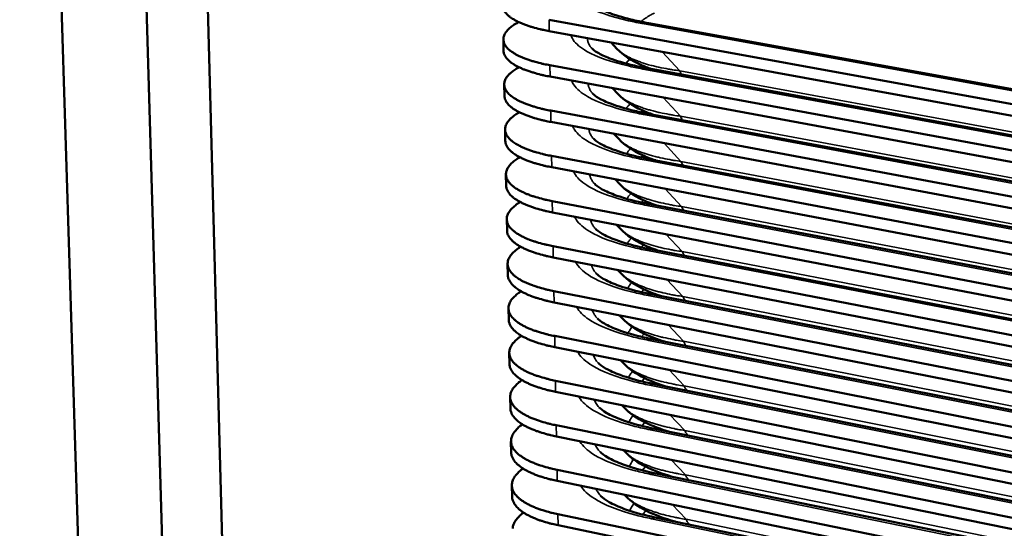
# Model space of a CAD drawing. Units: millimetres. Extents: x 65 to 5840, y 100 to 4100.
# Drawn here: x 4286 to 4575, y 3000 to 3149 of the extents above; entities that cross this region are included whole.
import ezdxf

# ---------------------------------------------------------------- set-up
doc = ezdxf.new("R2010")
doc.units = ezdxf.units.MM
doc.header["$LTSCALE"] = 20
doc.layers.add('Visible (ISO)', color=7, linetype='Continuous', lineweight=50)
doc.layers.add('Visible Narrow (ISO)', color=7, linetype='Continuous', lineweight=35)

msp = doc.modelspace()

# ---------------------------------------------------------------- linework, layer by layer
at = {"layer": 'Visible (ISO)'}
for p, q in [((4307.92, 2859.78), (4286.48, 3540.16)), ((4332.34, 2853.95), (4312.45, 3537.13)), ((4348.35, 2903.65), (4332.16, 3494.59)), ((4839.49, 3076), (4441.5, 3148.59)), ((4820.2, 3084.09), (4470.6, 3147.59)), ((4441.56, 3145.26), (4839.42, 3072.45)), ((4428.18, 3139.49), (4428.12, 3142.8)), ((4461.4, 3140.1), (4459.7, 3141.94)), ((4839.2, 3061.82), (4441.74, 3135.25)), ((4441.8, 3131.92), (4839.12, 3058.28)), ((4819.95, 3070.01), (4470.82, 3134.25)), ((4428.43, 3126.28), (4428.37, 3129.58)), ((4461.66, 3126.86), (4460.1, 3128.53)), ((4838.9, 3047.69), (4441.98, 3121.95)), ((4819.7, 3055.98), (4471.03, 3120.94)), ((4442.04, 3118.62), (4838.83, 3044.16)), ((4428.69, 3113.11), (4428.62, 3116.4)), ((4461.91, 3113.64), (4460.49, 3115.16)), ((4838.61, 3033.59), (4442.21, 3108.67)), ((4819.45, 3041.98), (4471.25, 3107.66)), ((4428.94, 3099.97), (4428.87, 3103.25)), ((4442.27, 3105.36), (4838.54, 3030.07)), ((4462.16, 3100.46), (4460.88, 3101.82)), ((4838.32, 3019.53), (4442.45, 3095.43)), ((4819.2, 3028.02), (4471.46, 3094.42)), ((4442.51, 3092.13), (4838.25, 3016.02)), ((4429.19, 3086.86), (4429.12, 3090.13)), ((4462.41, 3087.31), (4461.27, 3088.52)), ((4838.03, 3005.51), (4442.68, 3082.23)), ((4818.95, 3014.1), (4471.67, 3081.21)), ((4429.43, 3073.79), (4429.37, 3077.05)), ((4442.74, 3078.93), (4837.95, 3002.01)), ((4462.67, 3074.19), (4461.67, 3075.25)), ((4837.74, 2991.53), (4442.92, 3069.06)), ((4818.7, 3000.22), (4471.89, 3068.04)), ((4442.97, 3065.77), (4837.66, 2988.04)), ((4429.68, 3060.74), (4429.62, 3064)), ((4462.92, 3061.1), (4462.06, 3062.01)), ((4837.45, 2977.59), (4443.15, 3055.92)), ((4818.46, 2986.37), (4472.1, 3054.9)), ((4429.93, 3047.74), (4429.87, 3050.99)), ((4443.21, 3052.64), (4837.38, 2974.11)), ((4463.17, 3048.05), (4462.45, 3048.81)), ((4837.16, 2963.68), (4443.38, 3042.82)), ((4443.44, 3039.55), (4837.09, 2960.21)), ((4818.21, 2972.56), (4472.31, 3041.79)), ((4430.18, 3034.76), (4430.12, 3038)), ((4463.42, 3035.02), (4462.84, 3035.64)), ((4836.87, 2949.82), (4443.61, 3029.75)), ((4817.96, 2958.79), (4472.52, 3028.71)), ((4430.43, 3021.82), (4430.36, 3025.05)), ((4443.67, 3026.48), (4836.8, 2946.35)), ((4463.67, 3022.03), (4463.23, 3022.5)), ((4836.58, 2935.99), (4443.85, 3016.71)), ((4443.9, 3013.46), (4836.51, 2932.53)), ((4817.72, 2945.06), (4472.73, 3015.67)), ((4430.67, 3008.91), (4430.61, 3012.13)), ((4463.93, 3009.07), (4463.62, 3009.39)), ((4836.3, 2922.19), (4444.08, 3003.71)), ((4817.47, 2931.36), (4472.94, 3002.67)), ((4444.13, 3000.46), (4836.23, 2918.75))]:
    msp.add_line(p, q, dxfattribs=at)
at = {"layer": 'Visible (ISO)', "flags": 128}
for points in [[(4427.93, 3152.73, 0.037599), (4428.01, 3152.09, 0.062578), (4428.13, 3151.72, 0.016619), (4428.49, 3151.03, 0.036857), (4428.68, 3150.73, 0.024565), (4429.14, 3150.2, 0.027493), (4429.59, 3149.77, 0.017459), (4430.24, 3149.26, 0.020051), (4430.84, 3148.85, 0.012999), (4431.67, 3148.37, 0.01491), (4432.41, 3147.99, 0.01014), (4433.4, 3147.54, 0.011469), (4434.3, 3147.18, 0.00823), (4435.43, 3146.78, 0.009148), (4436.47, 3146.45, 0.006913), (4436.71, 3146.39, 0.000758), (4438.9, 3145.81, 0.012782), (4439.84, 3145.59, 0.007035), (4441.56, 3145.26)], [(4441.74, 3135.25, -0.007191), (4440, 3135.59, -0.013044), (4439.05, 3135.82, -0.000792), (4436.85, 3136.41, -0.007064), (4436.6, 3136.48, -0.009376), (4435.56, 3136.81, -0.008425), (4434.42, 3137.22, -0.011784), (4433.52, 3137.59, -0.010407), (4432.52, 3138.04, -0.015361), (4431.78, 3138.43, -0.013386), (4430.95, 3138.93, -0.020702), (4430.35, 3139.34, -0.01805), (4429.71, 3139.87, -0.028376), (4429.26, 3140.31, -0.025469), (4428.82, 3140.85, -0.0378), (4428.52, 3141.33, -0.035809), (4428.29, 3141.87, -0.044838), (4428.16, 3142.37, -0.04439), (4428.12, 3142.9, -0.043078), (4428.17, 3143.43, -0.043962), (4428.32, 3143.93, -0.033443), (4428.57, 3144.49, -0.035836), (4428.88, 3144.96, -0.023569), (4429.34, 3145.52, -0.026578), (4429.79, 3145.97, -0.016833), (4430.03, 3146.17, -0.004161), (4431.05, 3146.95, -0.027859), (4431.63, 3147.34, -0.017154), (4432.63, 3147.88)], [(4428.18, 3139.49, 0.037266), (4428.26, 3138.84, 0.062021), (4428.38, 3138.47, 0.016362), (4428.74, 3137.76, 0.03658), (4428.94, 3137.46, 0.024584), (4429.39, 3136.93, 0.027456), (4429.84, 3136.49, 0.017562), (4430.49, 3135.97, 0.020122), (4431.09, 3135.56, 0.013113), (4431.92, 3135.07, 0.015013), (4432.66, 3134.69, 0.010245), (4433.65, 3134.23, 0.011574), (4434.54, 3133.87, 0.008324), (4435.68, 3133.47, 0.009246), (4436.71, 3133.14, 0.006997), (4436.95, 3133.07, 0.000776), (4439.14, 3132.48, 0.012929), (4440.08, 3132.26, 0.007119), (4441.8, 3131.92)], [(4441.98, 3121.95, -0.007223), (4440.25, 3122.29, -0.013106), (4439.31, 3122.51, -0.000798), (4437.12, 3123.11, -0.007099), (4436.87, 3123.18, -0.009387), (4435.84, 3123.51, -0.00845), (4434.7, 3123.92, -0.011755), (4433.8, 3124.29, -0.010406), (4432.81, 3124.75, -0.015251), (4432.07, 3125.14, -0.013328), (4431.24, 3125.64, -0.020431), (4430.64, 3126.06, -0.01786), (4430, 3126.58, -0.027817), (4429.55, 3127.03, -0.024977), (4429.1, 3127.57, -0.036866), (4428.8, 3128.05, -0.034846), (4428.56, 3128.59, -0.043805), (4428.42, 3129.1, -0.043279), (4428.37, 3129.63, -0.042611), (4428.41, 3130.16, -0.043419), (4428.55, 3130.67, -0.033663), (4428.79, 3131.22, -0.035934), (4429.08, 3131.71, -0.02401), (4429.52, 3132.27, -0.026942), (4429.96, 3132.72, -0.017226), (4430.2, 3132.93, -0.004318), (4431.18, 3133.71, -0.028392), (4431.75, 3134.1, -0.017514), (4432.73, 3134.65)], [(4428.43, 3126.28, 0.036939), (4428.51, 3125.63, 0.061475), (4428.63, 3125.25, 0.016111), (4428.99, 3124.53, 0.036304), (4429.19, 3124.23, 0.024598), (4429.64, 3123.69, 0.027414), (4430.09, 3123.25, 0.01766), (4430.74, 3122.72, 0.020188), (4431.34, 3122.31, 0.013223), (4432.16, 3121.81, 0.015113), (4432.91, 3121.42, 0.010349), (4433.9, 3120.96, 0.011677), (4434.79, 3120.6, 0.008418), (4435.92, 3120.19, 0.009342), (4436.95, 3119.85, 0.007081), (4437.2, 3119.78, 0.000794), (4439.38, 3119.19, 0.013075), (4440.32, 3118.97, 0.007203), (4442.04, 3118.62)], [(4442.21, 3108.67, -0.007256), (4440.5, 3109.02, -0.013169), (4439.56, 3109.24, -0.000805), (4437.38, 3109.84, -0.007135), (4437.14, 3109.91, -0.009398), (4436.11, 3110.25, -0.008474), (4434.98, 3110.66, -0.011729), (4434.09, 3111.03, -0.010406), (4433.1, 3111.49, -0.015148), (4432.36, 3111.88, -0.013274), (4431.53, 3112.38, -0.020176), (4430.93, 3112.8, -0.01768), (4430.29, 3113.33, -0.027292), (4429.83, 3113.78, -0.024519), (4429.38, 3114.32, -0.035987), (4429.08, 3114.8, -0.033947), (4428.82, 3115.35, -0.042809), (4428.68, 3115.85, -0.04221), (4428.62, 3116.39, -0.04211), (4428.66, 3116.92, -0.042844), (4428.78, 3117.44, -0.033824), (4429, 3117.99, -0.035977), (4429.28, 3118.48, -0.024417), (4429.71, 3119.04, -0.027269), (4430.14, 3119.51, -0.017606), (4430.37, 3119.72, -0.004472), (4431.33, 3120.5, -0.028906), (4431.88, 3120.9, -0.01786), (4432.83, 3121.46)], [(4428.69, 3113.11, 0.036616), (4428.76, 3112.44, 0.060939), (4428.88, 3112.06, 0.015865), (4429.25, 3111.34, 0.036029), (4429.44, 3111.03, 0.024606), (4429.89, 3110.49, 0.027368), (4430.34, 3110.04, 0.017754), (4430.99, 3109.51, 0.02025), (4431.59, 3109.08, 0.013331), (4432.41, 3108.58, 0.01521), (4433.16, 3108.19, 0.010451), (4434.14, 3107.73, 0.011778), (4435.03, 3107.36, 0.00851), (4436.16, 3106.94, 0.009438), (4437.2, 3106.6, 0.007165), (4437.44, 3106.53, 0.000812), (4439.62, 3105.93, 0.01322), (4440.56, 3105.71, 0.007286), (4442.27, 3105.36)], [(4442.45, 3095.43, -0.007289), (4440.74, 3095.78, -0.013231), (4439.81, 3096.01, -0.000812), (4437.65, 3096.61, -0.00717), (4437.41, 3096.68, -0.00941), (4436.38, 3097.02, -0.008499), (4435.26, 3097.43, -0.011706), (4434.37, 3097.8, -0.010408), (4433.39, 3098.26, -0.015051), (4432.64, 3098.66, -0.013224), (4431.82, 3099.16, -0.019935), (4431.22, 3099.58, -0.017511), (4430.57, 3100.11, -0.026797), (4430.12, 3100.56, -0.024091), (4429.66, 3101.11, -0.035158), (4429.35, 3101.59, -0.033108), (4429.09, 3102.14, -0.041849), (4428.94, 3102.65, -0.041183), (4428.88, 3103.19, -0.041583), (4428.9, 3103.72, -0.042246), (4429.01, 3104.24, -0.033928), (4429.22, 3104.8, -0.03597), (4429.49, 3105.29, -0.024789), (4429.9, 3105.86, -0.02756), (4430.32, 3106.33, -0.017971), (4430.55, 3106.54, -0.00462), (4431.47, 3107.33, -0.029399), (4432.02, 3107.73, -0.018191), (4432.95, 3108.29)], [(4428.94, 3099.97, 0.036297), (4429.01, 3099.3, 0.060413), (4429.13, 3098.91, 0.015624), (4429.5, 3098.17, 0.035757), (4429.69, 3097.87, 0.02461), (4430.14, 3097.31, 0.027319), (4430.59, 3096.86, 0.017845), (4431.23, 3096.32, 0.020309), (4431.83, 3095.9, 0.013437), (4432.66, 3095.39, 0.015304), (4433.4, 3094.99, 0.010552), (4434.38, 3094.52, 0.011878), (4435.28, 3094.15, 0.008602), (4436.41, 3093.73, 0.009532), (4437.44, 3093.39, 0.007248), (4437.68, 3093.31, 0.00083), (4439.86, 3092.71, 0.013364), (4440.79, 3092.48, 0.007369), (4442.51, 3092.13)], [(4442.68, 3082.23, -0.007322), (4440.99, 3082.58, -0.013293), (4440.07, 3082.81, -0.000819), (4437.92, 3083.41, -0.007206), (4437.67, 3083.48, -0.009423), (4436.65, 3083.82, -0.008525), (4435.53, 3084.24, -0.011684), (4434.65, 3084.61, -0.01041), (4433.67, 3085.07, -0.01496), (4432.92, 3085.47, -0.013176), (4432.11, 3085.97, -0.019708), (4431.5, 3086.39, -0.017352), (4430.86, 3086.93, -0.026329), (4430.4, 3087.38, -0.02369), (4429.94, 3087.93, -0.034375), (4429.62, 3088.41, -0.032323), (4429.36, 3088.96, -0.040927), (4429.2, 3089.47, -0.040199), (4429.13, 3090.02, -0.041036), (4429.14, 3090.56, -0.041629), (4429.24, 3091.08, -0.033981), (4429.44, 3091.64, -0.035917), (4429.7, 3092.14, -0.025128), (4430.09, 3092.7, -0.027815), (4430.5, 3093.18, -0.018321), (4430.72, 3093.39, -0.004763), (4431.63, 3094.19, -0.029872), (4432.16, 3094.6, -0.018507), (4433.07, 3095.16)], [(4429.19, 3086.86, 0.035983), (4429.26, 3086.18, 0.059896), (4429.38, 3085.79, 0.015388), (4429.75, 3085.04, 0.035486), (4429.94, 3084.74, 0.024608), (4430.39, 3084.18, 0.027266), (4430.84, 3083.72, 0.017931), (4431.48, 3083.17, 0.020363), (4432.08, 3082.74, 0.01354), (4432.9, 3082.23, 0.015395), (4433.65, 3081.82, 0.010651), (4434.63, 3081.35, 0.011975), (4435.52, 3080.97, 0.008693), (4436.65, 3080.55, 0.009625), (4437.68, 3080.2, 0.00733), (4437.93, 3080.13, 0.000847), (4440.09, 3079.52, 0.013506), (4441.03, 3079.29, 0.007451), (4442.74, 3078.93)], [(4442.92, 3069.06, -0.007355), (4441.23, 3069.41, -0.013356), (4440.32, 3069.64, -0.000826), (4438.18, 3070.24, -0.007242), (4437.94, 3070.31, -0.009437), (4436.92, 3070.66, -0.00855), (4435.81, 3071.07, -0.011664), (4434.92, 3071.45, -0.010414), (4433.95, 3071.91, -0.014873), (4433.21, 3072.31, -0.013132), (4432.39, 3072.82, -0.019492), (4431.79, 3073.24, -0.017202), (4431.14, 3073.78, -0.025888), (4430.68, 3074.23, -0.023314), (4430.22, 3074.78, -0.033634), (4429.9, 3075.27, -0.031587), (4429.63, 3075.82, -0.04004), (4429.46, 3076.34, -0.039257), (4429.38, 3076.88, -0.040476), (4429.39, 3077.42, -0.041001), (4429.48, 3077.95, -0.033988), (4429.66, 3078.51, -0.035822), (4429.91, 3079.01, -0.025432), (4430.29, 3079.58, -0.028037), (4430.69, 3080.06, -0.018656), (4430.91, 3080.28, -0.004901), (4431.78, 3081.08, -0.030324), (4432.3, 3081.49, -0.018807), (4433.19, 3082.07)], [(4429.43, 3073.79, 0.035673), (4429.51, 3073.1, 0.059389), (4429.63, 3072.7, 0.015158), (4430, 3071.95, 0.035218), (4430.19, 3071.64, 0.024603), (4430.63, 3071.07, 0.027209), (4431.09, 3070.61, 0.018013), (4431.73, 3070.06, 0.020413), (4432.33, 3069.62, 0.013641), (4433.15, 3069.11, 0.015484), (4433.89, 3068.69, 0.010749), (4434.87, 3068.22, 0.012071), (4435.76, 3067.83, 0.008783), (4436.89, 3067.4, 0.009717), (4437.92, 3067.05, 0.007412), (4438.17, 3066.98, 0.000865), (4440.33, 3066.36, 0.013648), (4441.27, 3066.13, 0.007532), (4442.97, 3065.77)], [(4443.15, 3055.92, -0.008076), (4441.36, 3056.3, -0.014536), (4440.38, 3056.55, -0.000992), (4438.14, 3057.21, -0.007931), (4437.86, 3057.29, -0.010589), (4436.8, 3057.67, -0.009502), (4435.63, 3058.13, -0.01336), (4434.72, 3058.54, -0.011805), (4433.72, 3059.06, -0.017445), (4432.97, 3059.5, -0.015284), (4432.15, 3060.06, -0.02339), (4431.57, 3060.53, -0.020694), (4430.95, 3061.12, -0.031397), (4430.52, 3061.63, -0.028837), (4430.13, 3062.23, -0.039831), (4429.87, 3062.77, -0.038461), (4429.69, 3063.37, -0.043702), (4429.62, 3063.94, -0.04373), (4429.65, 3064.52, -0.038928), (4429.78, 3065.12, -0.04033), (4430, 3065.68, -0.029375), (4430.35, 3066.3, -0.031986), (4430.74, 3066.82, -0.021071), (4430.98, 3067.08, -0.006051), (4431.85, 3067.93, -0.033331), (4432.39, 3068.39, -0.021117), (4433.32, 3069)], [(4429.68, 3060.74, 0.035368), (4429.76, 3060.05, 0.058891), (4429.88, 3059.65, 0.014932), (4430.25, 3058.88, 0.034951), (4430.43, 3058.57, 0.024593), (4430.88, 3058, 0.027149), (4431.33, 3057.53, 0.018092), (4431.97, 3056.98, 0.02046), (4432.57, 3056.53, 0.01374), (4433.39, 3056.01, 0.015569), (4434.14, 3055.6, 0.010845), (4435.11, 3055.12, 0.012165), (4436, 3054.73, 0.008872), (4437.13, 3054.29, 0.009807), (4438.16, 3053.94, 0.007493), (4438.41, 3053.86, 0.000883), (4440.57, 3053.24, 0.013788), (4441.5, 3053, 0.007613), (4443.21, 3052.64)], [(4443.38, 3042.82, -0.008111), (4441.6, 3043.2, -0.014601), (4440.63, 3043.45, -0.001), (4438.4, 3044.11, -0.007969), (4438.12, 3044.2, -0.0106), (4437.06, 3044.57, -0.009528), (4435.9, 3045.04, -0.013329), (4435, 3045.45, -0.011803), (4434, 3045.97, -0.017326), (4433.25, 3046.41, -0.015217), (4432.43, 3046.97, -0.023101), (4431.85, 3047.45, -0.020475), (4431.23, 3048.04, -0.03083), (4430.8, 3048.55, -0.028309), (4430.4, 3049.15, -0.038985), (4430.14, 3049.7, -0.037577), (4429.95, 3050.3, -0.042933), (4429.87, 3050.87, -0.042906), (4429.89, 3051.46, -0.038699), (4430.01, 3052.06, -0.040021), (4430.22, 3052.62, -0.029595), (4430.56, 3053.24, -0.032108), (4430.93, 3053.77, -0.021402), (4431.17, 3054.03, -0.006193), (4432.02, 3054.89, -0.033763), (4432.55, 3055.35, -0.021405), (4433.46, 3055.97)], [(4429.93, 3047.74, 0.035068), (4430.01, 3047.03, 0.058402), (4430.13, 3046.63, 0.014711), (4430.49, 3045.85, 0.034687), (4430.68, 3045.54, 0.024579), (4431.13, 3044.96, 0.027086), (4431.58, 3044.49, 0.018167), (4432.22, 3043.93, 0.020503), (4432.82, 3043.48, 0.013836), (4433.63, 3042.95, 0.015653), (4434.38, 3042.53, 0.01094), (4435.35, 3042.05, 0.012257), (4436.25, 3041.65, 0.00896), (4437.37, 3041.22, 0.009897), (4438.4, 3040.86, 0.007573), (4438.65, 3040.78, 0.000901), (4440.8, 3040.15, 0.013927), (4441.74, 3039.91, 0.007693), (4443.44, 3039.55)], [(4443.61, 3029.75, -0.008146), (4441.85, 3030.13, -0.014667), (4440.87, 3030.38, -0.001008), (4438.66, 3031.04, -0.008007), (4438.38, 3031.13, -0.010612), (4437.33, 3031.51, -0.009554), (4436.17, 3031.98, -0.0133), (4435.27, 3032.39, -0.011802), (4434.28, 3032.91, -0.017213), (4433.53, 3033.36, -0.015154), (4432.71, 3033.92, -0.022827), (4432.12, 3034.4, -0.020268), (4431.51, 3034.99, -0.030293), (4431.07, 3035.5, -0.027813), (4430.67, 3036.11, -0.038179), (4430.4, 3036.65, -0.036739), (4430.21, 3037.26, -0.042179), (4430.12, 3037.84, -0.042097), (4430.13, 3038.43, -0.038438), (4430.25, 3039.03, -0.039685), (4430.44, 3039.6, -0.029777), (4430.76, 3040.22, -0.032196), (4431.13, 3040.76, -0.021712), (4431.36, 3041.02, -0.006328), (4432.19, 3041.89, -0.034173), (4432.7, 3042.35, -0.021674), (4433.6, 3042.98)], [(4430.18, 3034.76, 0.034771), (4430.25, 3034.05, 0.057922), (4430.38, 3033.64, 0.014495), (4430.74, 3032.86, 0.034424), (4430.93, 3032.54, 0.024561), (4431.37, 3031.96, 0.027021), (4431.83, 3031.48, 0.018238), (4432.46, 3030.91, 0.020543), (4433.06, 3030.46, 0.013929), (4433.88, 3029.93, 0.015733), (4434.62, 3029.5, 0.011034), (4435.6, 3029.01, 0.012348), (4436.49, 3028.61, 0.009047), (4437.6, 3028.17, 0.009985), (4438.63, 3027.81, 0.007653), (4438.89, 3027.73, 0.000919), (4441.04, 3027.1, 0.014065), (4441.97, 3026.85, 0.007773), (4443.67, 3026.48)], [(4443.85, 3016.71, -0.008181), (4442.09, 3017.09, -0.014732), (4441.12, 3017.35, -0.001016), (4438.92, 3018.01, -0.008045), (4438.64, 3018.1, -0.010624), (4437.59, 3018.48, -0.009581), (4436.44, 3018.95, -0.013272), (4435.54, 3019.37, -0.011802), (4434.55, 3019.89, -0.017105), (4433.81, 3020.34, -0.015094), (4432.99, 3020.9, -0.022565), (4432.4, 3021.38, -0.020072), (4431.78, 3021.98, -0.029782), (4431.35, 3022.49, -0.027345), (4430.94, 3023.1, -0.03741), (4430.66, 3023.65, -0.035945), (4430.47, 3024.25, -0.04144), (4430.37, 3024.84, -0.041307), (4430.38, 3025.43, -0.038151), (4430.48, 3026.04, -0.039325), (4430.67, 3026.61, -0.029924), (4430.97, 3027.23, -0.032251), (4431.33, 3027.77, -0.022002), (4431.55, 3028.04, -0.006453), (4432.36, 3028.91, -0.034558), (4432.86, 3029.38, -0.021925), (4433.74, 3030.01)], [(4430.43, 3021.82, 0.03448), (4430.5, 3021.1, 0.05745), (4430.62, 3020.69, 0.014283), (4430.99, 3019.89, 0.034165), (4431.17, 3019.58, 0.02454), (4431.62, 3018.99, 0.026952), (4432.07, 3018.5, 0.018306), (4432.71, 3017.93, 0.020579), (4433.31, 3017.47, 0.014021), (4434.12, 3016.93, 0.015811), (4434.86, 3016.5, 0.011126), (4435.84, 3016.01, 0.012437), (4436.73, 3015.61, 0.009133), (4437.84, 3015.16, 0.010072), (4438.87, 3014.79, 0.007732), (4439.13, 3014.71, 0.000937), (4441.27, 3014.07, 0.014201), (4442.2, 3013.83, 0.007852), (4443.9, 3013.46)], [(4444.08, 3003.71, -0.008216), (4442.33, 3004.09, -0.014797), (4441.37, 3004.35, -0.001024), (4439.18, 3005.01, -0.008083), (4438.9, 3005.1, -0.010637), (4437.86, 3005.49, -0.009607), (4436.71, 3005.96, -0.013246), (4435.81, 3006.38, -0.011803), (4434.83, 3006.9, -0.017001), (4434.08, 3007.35, -0.015037), (4433.27, 3007.91, -0.022315), (4432.67, 3008.4, -0.019885), (4432.06, 3008.99, -0.029296), (4431.62, 3009.51, -0.026903), (4431.2, 3010.12, -0.036676), (4430.93, 3010.67, -0.035192), (4430.72, 3011.28, -0.040719), (4430.62, 3011.87, -0.040537), (4430.62, 3012.46, -0.037841), (4430.71, 3013.08, -0.038946), (4430.89, 3013.65, -0.030038), (4431.18, 3014.28, -0.032276), (4431.53, 3014.82, -0.022271), (4431.75, 3015.1, -0.006571), (4432.53, 3015.97, -0.034921), (4433.03, 3016.44, -0.022157), (4433.89, 3017.08)], [(4430.67, 3008.91, 0.034192), (4430.75, 3008.18, 0.056987), (4430.87, 3007.76, 0.014076), (4431.24, 3006.96, 0.033907), (4431.42, 3006.64, 0.024515), (4431.86, 3006.05, 0.026881), (4432.32, 3005.55, 0.01837), (4432.95, 3004.98, 0.020613), (4433.55, 3004.52, 0.01411), (4434.36, 3003.97, 0.015887), (4435.11, 3003.54, 0.011217), (4436.08, 3003.04, 0.012524), (4436.97, 3002.63, 0.009218), (4438.08, 3002.18, 0.010158), (4439.11, 3001.81, 0.007811), (4439.37, 3001.73, 0.000955), (4441.51, 3001.08, 0.014337), (4442.44, 3000.83, 0.00793), (4444.13, 3000.46)], [(4430.86, 2999.53, -0.037512), (4430.94, 3000.15, -0.03855), (4431.11, 3000.72, -0.03012), (4431.4, 3001.36, -0.032272), (4431.73, 3001.91, -0.02252), (4431.95, 3002.18, -0.006679), (4432.71, 3003.06, -0.03526), (4433.2, 3003.53, -0.022372), (4434.04, 3004.18)]]:
    msp.add_lwpolyline(points, format="xyb", dxfattribs=at)
at = {"layer": 'Visible (ISO)'}
for points, knots in [([(4453.84, 3153.41), (4454.02, 3153.22), (4454.53, 3152.78), (4456.23, 3151.77), (4457.43, 3151.2), (4460.7, 3149.95), (4462.94, 3149.28), (4467.04, 3148.29), (4468.78, 3147.92), (4470.6, 3147.59)], [0, 0, 0, 0, 0.746901, 0.746901, 1.519615, 1.519615, 2.508766, 2.508766, 3.160697, 3.160697, 3.160697, 3.160697]), ([(4454.1, 3140.12), (4454.3, 3139.91), (4454.84, 3139.45), (4456.59, 3138.41), (4457.83, 3137.82), (4461.18, 3136.55), (4463.47, 3135.87), (4467.51, 3134.9), (4469.13, 3134.56), (4470.82, 3134.25)], [0, 0, 0, 0, 0.756233, 0.756233, 1.538046, 1.538046, 2.536528, 2.536528, 3.142873, 3.142873, 3.142873, 3.142873]), ([(4471.52, 3134.12), (4470.43, 3134.51), (4469.38, 3134.92), (4465.72, 3136.57), (4463.33, 3138.03), (4461.4, 3140.1)], [1.307941, 1.307941, 1.307941, 1.307941, 1.764998, 1.764998, 3.000475, 3.000475, 3.000475, 3.000475]), ([(4454.36, 3126.86), (4454.58, 3126.63), (4455.14, 3126.15), (4456.96, 3125.08), (4458.24, 3124.48), (4461.66, 3123.19), (4463.99, 3122.49), (4467.97, 3121.55), (4469.47, 3121.23), (4471.03, 3120.94)], [0, 0, 0, 0, 0.765374, 0.765374, 1.556112, 1.556112, 2.563751, 2.563751, 3.125097, 3.125097, 3.125097, 3.125097]), ([(4472.11, 3120.74), (4470.86, 3121.17), (4469.67, 3121.64), (4465.92, 3123.36), (4463.56, 3124.81), (4461.66, 3126.86)], [1.250314, 1.250314, 1.250314, 1.250314, 1.767494, 1.767494, 2.986935, 2.986935, 2.986935, 2.986935]), ([(4454.62, 3113.64), (4454.86, 3113.39), (4455.45, 3112.88), (4457.33, 3111.78), (4458.64, 3111.17), (4462.14, 3109.85), (4464.51, 3109.15), (4468.43, 3108.22), (4469.81, 3107.93), (4471.25, 3107.66)], [0, 0, 0, 0, 0.774325, 0.774325, 1.573815, 1.573815, 2.590447, 2.590447, 3.107368, 3.107368, 3.107368, 3.107368]), ([(4472.71, 3107.39), (4471.3, 3107.87), (4469.96, 3108.39), (4466.11, 3110.17), (4463.79, 3111.62), (4461.91, 3113.64)], [1.191454, 1.191454, 1.191454, 1.191454, 1.769928, 1.769928, 2.973364, 2.973364, 2.973364, 2.973364]), ([(4454.88, 3100.45), (4455.14, 3100.17), (4455.76, 3099.65), (4457.7, 3098.52), (4459.04, 3097.89), (4462.62, 3096.55), (4465.03, 3095.84), (4468.88, 3094.94), (4470.15, 3094.67), (4471.46, 3094.42)], [0, 0, 0, 0, 0.783085, 0.783085, 1.59116, 1.59116, 2.616628, 2.616628, 3.089687, 3.089687, 3.089687, 3.089687]), ([(4473.33, 3094.06), (4471.75, 3094.59), (4470.26, 3095.18), (4466.31, 3097.03), (4464.02, 3098.47), (4462.16, 3100.46)], [1.13109, 1.13109, 1.13109, 1.13109, 1.772299, 1.772299, 2.959761, 2.959761, 2.959761, 2.959761]), ([(4455.14, 3087.29), (4455.42, 3086.99), (4456.07, 3086.45), (4458.07, 3085.29), (4459.44, 3084.65), (4463.09, 3083.29), (4465.54, 3082.57), (4469.33, 3081.69), (4470.49, 3081.44), (4471.67, 3081.21)], [0, 0, 0, 0, 0.791657, 0.791657, 1.608151, 1.608151, 2.642305, 2.642305, 3.072054, 3.072054, 3.072054, 3.072054]), ([(4473.96, 3080.77), (4472.2, 3081.34), (4470.55, 3081.99), (4466.51, 3083.91), (4464.25, 3085.35), (4462.41, 3087.31)], [1.06889, 1.06889, 1.06889, 1.06889, 1.774608, 1.774608, 2.946128, 2.946128, 2.946128, 2.946128]), ([(4455.4, 3074.16), (4455.7, 3073.85), (4456.37, 3073.29), (4458.43, 3072.09), (4459.84, 3071.44), (4463.56, 3070.06), (4466.06, 3069.33), (4469.78, 3068.47), (4470.82, 3068.25), (4471.89, 3068.04)], [0, 0, 0, 0, 0.800042, 0.800042, 1.624795, 1.624795, 2.667491, 2.667491, 3.054471, 3.054471, 3.054471, 3.054471]), ([(4474.61, 3067.5), (4472.67, 3068.13), (4470.86, 3068.83), (4466.7, 3070.83), (4464.48, 3072.26), (4462.67, 3074.19)], [1.00443, 1.00443, 1.00443, 1.00443, 1.776856, 1.776856, 2.932465, 2.932465, 2.932465, 2.932465]), ([(4455.66, 3061.07), (4455.98, 3060.73), (4456.68, 3060.15), (4458.8, 3058.93), (4460.24, 3058.26), (4464.04, 3056.86), (4466.57, 3056.12), (4470.22, 3055.28), (4471.15, 3055.08), (4472.1, 3054.9)], [0, 0, 0, 0, 0.808241, 0.808241, 1.641097, 1.641097, 2.692198, 2.692198, 3.036936, 3.036936, 3.036936, 3.036936]), ([(4475.29, 3054.26), (4473.16, 3054.93), (4471.16, 3055.7), (4466.9, 3057.77), (4464.71, 3059.2), (4462.92, 3061.1)], [0.93716, 0.93716, 0.93716, 0.93716, 1.779043, 1.779043, 2.918772, 2.918772, 2.918772, 2.918772]), ([(4455.92, 3048.01), (4456.26, 3047.65), (4456.99, 3047.05), (4459.17, 3045.8), (4460.64, 3045.12), (4464.5, 3043.69), (4467.07, 3042.95), (4470.66, 3042.13), (4471.48, 3041.96), (4472.31, 3041.79)], [0, 0, 0, 0, 0.816258, 0.816258, 1.657064, 1.657064, 2.716439, 2.716439, 3.01945, 3.01945, 3.01945, 3.01945]), ([(4476.01, 3041.05), (4473.66, 3041.77), (4471.48, 3042.6), (4467.1, 3044.75), (4464.94, 3046.17), (4463.17, 3048.05)], [0.866329, 0.866329, 0.866329, 0.866329, 1.781169, 1.781169, 2.90505, 2.90505, 2.90505, 2.90505]), ([(4456.18, 3034.98), (4456.54, 3034.6), (4457.3, 3033.98), (4459.53, 3032.7), (4461.03, 3032.01), (4464.97, 3030.56), (4467.58, 3029.81), (4471.1, 3029.01), (4471.8, 3028.86), (4472.52, 3028.71)], [0, 0, 0, 0, 0.824096, 0.824096, 1.672701, 1.672701, 2.740226, 2.740226, 3.002014, 3.002014, 3.002014, 3.002014]), ([(4476.76, 3027.86), (4474.19, 3028.62), (4471.8, 3029.52), (4467.3, 3031.77), (4465.17, 3033.18), (4463.42, 3035.02)], [0.790875, 0.790875, 0.790875, 0.790875, 1.783234, 1.783234, 2.891301, 2.891301, 2.891301, 2.891301]), ([(4456.44, 3021.98), (4456.82, 3021.58), (4457.6, 3020.94), (4459.9, 3019.63), (4461.43, 3018.93), (4465.44, 3017.46), (4468.08, 3016.7), (4471.53, 3015.93), (4472.13, 3015.8), (4472.73, 3015.67)], [0, 0, 0, 0, 0.831756, 0.831756, 1.688017, 1.688017, 2.763573, 2.763573, 2.984627, 2.984627, 2.984627, 2.984627]), ([(4477.57, 3014.68), (4474.75, 3015.5), (4472.14, 3016.47), (4467.5, 3018.81), (4465.4, 3020.21), (4463.67, 3022.03)], [0.709197, 0.709197, 0.709197, 0.709197, 1.785241, 1.785241, 2.877523, 2.877523, 2.877523, 2.877523]), ([(4456.7, 3009.01), (4457.1, 3008.59), (4457.91, 3007.94), (4460.26, 3006.59), (4461.83, 3005.88), (4465.9, 3004.39), (4468.58, 3003.63), (4471.96, 3002.87), (4472.45, 3002.77), (4472.94, 3002.67)], [0, 0, 0, 0, 0.839243, 0.839243, 1.703019, 1.703019, 2.786492, 2.786492, 2.96729, 2.96729, 2.96729, 2.96729]), ([(4478.45, 3001.53), (4475.35, 3002.39), (4472.5, 3003.44), (4467.7, 3005.89), (4465.63, 3007.28), (4463.93, 3009.07)], [0.618666, 0.618666, 0.618666, 0.618666, 1.787188, 1.787188, 2.863719, 2.863719, 2.863719, 2.863719])]:
    msp.add_open_spline(points, degree=3, knots=knots, dxfattribs=at)
at = {"layer": 'Visible Narrow (ISO)'}
for p, q in [((4441.56, 3145.26), (4441.5, 3148.59)), ((4819.1, 3083.8), (4469.31, 3147.37)), ((4479.76, 3133.61), (4474.58, 3139.21)), ((4441.8, 3131.92), (4441.74, 3135.25)), ((4463.98, 3135.78), (4465.13, 3137.08)), ((4468.88, 3135.15), (4468.39, 3134.73)), ((4818.84, 3069.72), (4469.51, 3134.02)), ((4479.76, 3133.61), (4816.93, 3071.64)), ((4479.95, 3120.32), (4474.88, 3125.79)), ((4442.04, 3118.62), (4441.98, 3121.95)), ((4468.95, 3121.97), (4468.39, 3121.47)), ((4818.57, 3055.68), (4469.71, 3120.7)), ((4479.95, 3120.32), (4816.67, 3057.65)), ((4480.14, 3107.06), (4475.17, 3112.41)), ((4442.27, 3105.36), (4442.21, 3108.67)), ((4469.03, 3108.83), (4468.41, 3108.24)), ((4818.31, 3041.67), (4469.91, 3107.42)), ((4480.14, 3107.06), (4816.41, 3043.69)), ((4480.33, 3093.84), (4475.46, 3099.05)), ((4442.51, 3092.13), (4442.45, 3095.43)), ((4469.12, 3095.71), (4468.45, 3095.04)), ((4818.05, 3027.7), (4470.11, 3094.17)), ((4480.33, 3093.84), (4816.15, 3029.78)), ((4480.51, 3080.65), (4475.75, 3085.74)), ((4469.2, 3082.63), (4468.49, 3081.88)), ((4442.74, 3078.93), (4442.68, 3082.23)), ((4817.79, 3013.77), (4470.31, 3080.95)), ((4480.51, 3080.65), (4815.89, 3015.9)), ((4480.7, 3067.49), (4476.04, 3072.45)), ((4442.97, 3065.77), (4442.92, 3069.06)), ((4469.3, 3069.58), (4468.55, 3068.75)), ((4817.53, 2999.88), (4470.51, 3067.77)), ((4480.7, 3067.49), (4815.63, 3002.06)), ((4469.39, 3056.56), (4468.61, 3055.66)), ((4480.88, 3054.36), (4476.34, 3059.2)), ((4443.21, 3052.64), (4443.15, 3055.92)), ((4817.27, 2986.03), (4470.7, 3054.63)), ((4480.88, 3054.36), (4815.38, 2988.26)), ((4481.07, 3041.27), (4476.63, 3045.98)), ((4443.44, 3039.55), (4443.38, 3042.82)), ((4469.5, 3043.57), (4468.69, 3042.59)), ((4817.01, 2972.21), (4470.9, 3041.51)), ((4481.07, 3041.27), (4815.12, 2974.49)), ((4469.6, 3030.62), (4468.77, 3029.56)), ((4481.25, 3028.22), (4476.92, 3032.8)), ((4443.67, 3026.48), (4443.61, 3029.75)), ((4816.75, 2958.43), (4471.1, 3028.43)), ((4481.25, 3028.22), (4814.87, 2960.76)), ((4481.43, 3015.19), (4477.22, 3019.65)), ((4443.9, 3013.46), (4443.85, 3016.71)), ((4469.71, 3017.7), (4468.86, 3016.56)), ((4816.49, 2944.69), (4471.3, 3015.38)), ((4481.43, 3015.19), (4814.61, 2947.07)), ((4469.82, 3004.81), (4468.97, 3003.59)), ((4481.62, 3002.2), (4477.51, 3006.53)), ((4444.13, 3000.46), (4444.08, 3003.71)), ((4816.23, 2930.99), (4471.49, 3002.37)), ((4481.62, 3002.2), (4814.36, 2933.42))]:
    msp.add_line(p, q, dxfattribs=at)
at = {"layer": 'Visible Narrow (ISO)', "flags": 128}
for points in [[(4472.34, 3150.54, 0.00918), (4471.36, 3150.03, 0.016213), (4470.82, 3149.71, 0.001267), (4470.09, 3149.25, 0.001565), (4469.5, 3148.87, 0.020088), (4469.12, 3148.6, 0.010229), (4468.39, 3148.02)], [(4469.31, 3147.37, -0.042804), (4469.62, 3147.51, -0.042804), (4469.96, 3147.59, -0.039253), (4470.28, 3147.62, -0.039253), (4470.6, 3147.59)], [(4452.75, 3143.21, 0.036016), (4452.78, 3142.56, 0.05987), (4452.87, 3142.18, 0.015326), (4453.05, 3141.71, 0.01226), (4453.32, 3141.15, 0.047875), (4453.59, 3140.7, 0.032146), (4454.1, 3140.12)], [(4479.76, 3133.61, -0.005601), (4477.62, 3133.92, -0.010323), (4476.47, 3134.12, -0.000483), (4473.67, 3134.67, -0.005534), (4473.42, 3134.72, -0.00707), (4472.09, 3135.03, -0.006472), (4470.65, 3135.41, -0.008528), (4469.47, 3135.77, -0.007726), (4468.17, 3136.2, -0.010516), (4467.14, 3136.59, -0.009433), (4466, 3137.06, -0.013252), (4465.11, 3137.48, -0.011802), (4464.14, 3138.01, -0.017005), (4463.82, 3138.2, -0.004287), (4462.6, 3139.02, -0.032845), (4462.16, 3139.37, -0.017355), (4461.4, 3140.1)], [(4469.51, 3134.02, -0.043389), (4469.83, 3134.16, -0.043389), (4470.17, 3134.25, -0.039688), (4470.49, 3134.28, -0.039688), (4470.82, 3134.25)], [(4479.76, 3133.61, 0.017156), (4479.9, 3133.3, 0.017156), (4480.06, 3133, 0.015765), (4480.22, 3132.74, 0.015765), (4480.4, 3132.49)], [(4452.97, 3129.85, 0.033273), (4453.02, 3129.22, 0.056161), (4453.12, 3128.86, 0.01343), (4453.32, 3128.41, 0.010776), (4453.59, 3127.86, 0.045059), (4453.86, 3127.43, 0.029761), (4454.36, 3126.86)], [(4479.95, 3120.32, -0.00563), (4477.82, 3120.63, -0.010378), (4476.67, 3120.83, -0.000488), (4473.89, 3121.39, -0.005565), (4473.65, 3121.44, -0.00709), (4472.33, 3121.76, -0.006498), (4470.89, 3122.14, -0.008533), (4469.71, 3122.49, -0.007742), (4468.42, 3122.93, -0.010492), (4467.39, 3123.32, -0.009428), (4466.26, 3123.8, -0.013174), (4465.37, 3124.22, -0.011757), (4464.4, 3124.75, -0.01683), (4464.08, 3124.94, -0.004196), (4462.86, 3125.77, -0.032476), (4462.42, 3126.12, -0.017163), (4461.66, 3126.86)], [(4464.07, 3122.52, -0.010332), (4464.33, 3122.88, -0.010332), (4464.6, 3123.22, -0.011129), (4464.92, 3123.58, -0.011129), (4465.24, 3123.92)], [(4469.71, 3120.7, -0.043971), (4470.03, 3120.85, -0.043971), (4470.38, 3120.94, -0.040118), (4470.71, 3120.96, -0.040118), (4471.03, 3120.94)], [(4479.95, 3120.32, 0.018433), (4480.09, 3120, 0.018433), (4480.26, 3119.69, 0.016851), (4480.43, 3119.41, 0.016851), (4480.62, 3119.15)], [(4453.19, 3116.53, 0.030717), (4453.28, 3115.91, 0.052582), (4453.39, 3115.57, 0.011725), (4453.59, 3115.13, 0.009451), (4453.87, 3114.6, 0.042393), (4454.13, 3114.2, 0.027554), (4454.62, 3113.64)], [(4480.14, 3107.06, -0.005658), (4478.02, 3107.37, -0.010431), (4476.88, 3107.58, -0.000493), (4474.12, 3108.14, -0.005594), (4473.87, 3108.19, -0.007109), (4472.56, 3108.51, -0.006522), (4471.13, 3108.9, -0.008537), (4469.96, 3109.26, -0.007756), (4468.67, 3109.69, -0.010467), (4467.64, 3110.08, -0.009421), (4466.51, 3110.57, -0.013095), (4465.62, 3111, -0.01171), (4464.66, 3111.52, -0.016657), (4464.35, 3111.71, -0.004107), (4463.12, 3112.55, -0.032113), (4462.68, 3112.9, -0.016974), (4461.91, 3113.64)], [(4464.16, 3109.3, -0.011141), (4464.43, 3109.68, -0.011141), (4464.71, 3110.04, -0.012034), (4465.03, 3110.42, -0.012034), (4465.36, 3110.79)], [(4469.91, 3107.42, -0.044552), (4470.24, 3107.57, -0.044552), (4470.59, 3107.66, -0.040543), (4470.92, 3107.69, -0.040543), (4471.25, 3107.66)], [(4480.14, 3107.06, 0.019811), (4480.29, 3106.72, 0.019811), (4480.46, 3106.4, 0.018012), (4480.65, 3106.12, 0.018012), (4480.85, 3105.85)], [(4453.42, 3103.24, 0.028342), (4453.54, 3102.64, 0.049148), (4453.66, 3102.31, 0.010202), (4453.87, 3101.89, 0.008272), (4454.14, 3101.38, 0.039865), (4454.4, 3100.99, 0.025509), (4454.88, 3100.45)], [(4480.33, 3093.84, -0.005685), (4478.22, 3094.15, -0.010482), (4477.09, 3094.36, -0.000497), (4474.34, 3094.93, -0.005622), (4474.1, 3094.98, -0.007126), (4472.79, 3095.3, -0.006545), (4471.37, 3095.69, -0.008539), (4470.2, 3096.05, -0.007768), (4468.92, 3096.49, -0.01044), (4467.89, 3096.88, -0.009413), (4466.77, 3097.37, -0.013015), (4465.88, 3097.8, -0.011661), (4464.92, 3098.33, -0.016485), (4464.61, 3098.52, -0.004021), (4463.38, 3099.36, -0.031755), (4462.93, 3099.71, -0.016787), (4462.16, 3100.46)], [(4464.27, 3096.11, -0.011952), (4464.53, 3096.51, -0.011952), (4464.81, 3096.9, -0.012943), (4465.14, 3097.3, -0.012943), (4465.49, 3097.69)], [(4470.11, 3094.17, -0.045131), (4470.44, 3094.33, -0.045131), (4470.8, 3094.42, -0.040962), (4471.13, 3094.45, -0.040962), (4471.46, 3094.42)], [(4480.33, 3093.84, 0.021303), (4480.48, 3093.48, 0.021303), (4480.67, 3093.15, 0.019259), (4480.86, 3092.86, 0.019259), (4481.08, 3092.58)], [(4453.67, 3089.98, 0.026136), (4453.8, 3089.4, 0.045865), (4453.93, 3089.08, 0.00885), (4454.14, 3088.67, 0.007225), (4454.42, 3088.18, 0.037463), (4454.67, 3087.82, 0.023614), (4455.14, 3087.29)], [(4480.51, 3080.65, -0.005711), (4478.42, 3080.96, -0.010531), (4477.29, 3081.17, -0.000502), (4474.56, 3081.74, -0.005649), (4474.32, 3081.8, -0.007142), (4473.02, 3082.12, -0.006567), (4471.61, 3082.51, -0.008539), (4470.44, 3082.88, -0.007779), (4469.17, 3083.32, -0.010411), (4468.14, 3083.72, -0.009402), (4467.02, 3084.2, -0.012935), (4466.14, 3084.64, -0.011611), (4465.17, 3085.17, -0.016314), (4464.87, 3085.36, -0.003936), (4463.63, 3086.2, -0.031402), (4463.19, 3086.56, -0.016603), (4462.41, 3087.31)], [(4464.38, 3082.95, -0.012765), (4464.64, 3083.38, -0.012765), (4464.93, 3083.79, -0.013854), (4465.26, 3084.21, -0.013854), (4465.61, 3084.62)], [(4470.31, 3080.95, -0.045707), (4470.64, 3081.11, -0.045707), (4471, 3081.21, -0.041375), (4471.34, 3081.24, -0.041375), (4471.67, 3081.21)], [(4480.51, 3080.65, 0.022929), (4480.68, 3080.28, 0.022929), (4480.88, 3079.93, 0.020605), (4481.08, 3079.63, 0.020605), (4481.31, 3079.35)], [(4453.92, 3076.76, 0.02409), (4454.07, 3076.19, 0.042739), (4454.2, 3075.89, 0.007656), (4454.42, 3075.5, 0.006297), (4454.7, 3075.02, 0.035179), (4454.94, 3074.68, 0.021854), (4455.4, 3074.16)], [(4480.7, 3067.49, -0.005736), (4478.62, 3067.81, -0.010578), (4477.5, 3068.02, -0.000506), (4474.79, 3068.6, -0.005675), (4474.54, 3068.65, -0.007157), (4473.25, 3068.98, -0.006587), (4471.85, 3069.37, -0.008538), (4470.68, 3069.74, -0.007788), (4469.42, 3070.18, -0.010381), (4468.39, 3070.58, -0.009391), (4467.28, 3071.07, -0.012853), (4466.39, 3071.51, -0.01156), (4465.43, 3072.04, -0.016146), (4465.13, 3072.23, -0.003854), (4463.89, 3073.08, -0.031055), (4463.44, 3073.44, -0.01642), (4462.67, 3074.19)], [(4464.49, 3069.83, -0.013576), (4464.76, 3070.27, -0.013576), (4465.04, 3070.71, -0.014763), (4465.38, 3071.16, -0.014763), (4465.74, 3071.59)], [(4470.51, 3067.77, -0.046282), (4470.85, 3067.94, -0.046282), (4471.21, 3068.03, -0.041784), (4471.55, 3068.06, -0.041784), (4471.89, 3068.04)], [(4480.7, 3067.49, 0.024713), (4480.87, 3067.1, 0.024713), (4481.08, 3066.74, 0.022068), (4481.3, 3066.43, 0.022068), (4481.55, 3066.15)], [(4454.17, 3063.57, 0.022193), (4454.35, 3063.02, 0.039769), (4454.48, 3062.73, 0.006605), (4454.7, 3062.35, 0.005477), (4454.98, 3061.9, 0.033003), (4455.22, 3061.56, 0.020219), (4455.66, 3061.07)], [(4480.88, 3054.36, -0.005759), (4478.82, 3054.69, -0.010623), (4477.71, 3054.9, -0.00051), (4475.01, 3055.48, -0.0057), (4474.77, 3055.54, -0.00717), (4473.47, 3055.87, -0.006607), (4472.08, 3056.26, -0.008535), (4470.92, 3056.63, -0.007796), (4469.67, 3057.08, -0.01035), (4468.64, 3057.48, -0.009377), (4467.53, 3057.97, -0.012771), (4466.65, 3058.41, -0.011507), (4465.69, 3058.95, -0.015979), (4465.39, 3059.14, -0.003773), (4464.15, 3059.99, -0.030713), (4463.7, 3060.35, -0.016241), (4462.92, 3061.1)], [(4464.62, 3056.74, -0.014385), (4464.88, 3057.2, -0.014385), (4465.16, 3057.66, -0.015667), (4465.5, 3058.13, -0.015667), (4465.87, 3058.59)], [(4470.7, 3054.63, -0.046855), (4471.05, 3054.79, -0.046855), (4471.42, 3054.89, -0.042186), (4471.76, 3054.92, -0.042186), (4472.1, 3054.9)], [(4480.88, 3054.36, 0.026684), (4481.07, 3053.96, 0.026684), (4481.29, 3053.59, 0.02367), (4481.52, 3053.27, 0.02367), (4481.78, 3052.98)], [(4454.44, 3050.41, 0.027367), (4454.68, 3049.79, 0.027367), (4454.99, 3049.2, 0.031353), (4455.42, 3048.57, 0.031353), (4455.92, 3048.01)], [(4481.07, 3041.27, -0.005782), (4479.02, 3041.6, -0.010667), (4477.91, 3041.82, -0.000514), (4475.23, 3042.4, -0.005724), (4474.99, 3042.46, -0.007182), (4473.7, 3042.79, -0.006624), (4472.32, 3043.19, -0.008531), (4471.16, 3043.56, -0.007802), (4469.91, 3044.01, -0.010317), (4468.89, 3044.41, -0.009362), (4467.79, 3044.91, -0.012689), (4466.9, 3045.35, -0.011454), (4465.95, 3045.88, -0.015814), (4465.65, 3046.07, -0.003694), (4464.41, 3046.93, -0.030375), (4463.95, 3047.29, -0.016063), (4463.17, 3048.05)], [(4464.75, 3043.68, -0.015189), (4465, 3044.17, -0.015189), (4465.29, 3044.64, -0.016564), (4465.63, 3045.14, -0.016564), (4466, 3045.62)], [(4470.9, 3041.51, -0.047425), (4471.25, 3041.68, -0.047425), (4471.62, 3041.79, -0.042584), (4471.97, 3041.82, -0.042584), (4472.31, 3041.79)], [(4481.07, 3041.27, 0.028886), (4481.26, 3040.86, 0.028886), (4481.5, 3040.46, 0.025442), (4481.75, 3040.14, 0.025442), (4482.03, 3039.84)], [(4454.71, 3037.28, 0.025328), (4454.96, 3036.68, 0.025328), (4455.27, 3036.12, 0.028819), (4455.69, 3035.52, 0.028819), (4456.18, 3034.98)], [(4481.25, 3028.22, -0.005804), (4479.21, 3028.55, -0.010709), (4478.11, 3028.77, -0.000517), (4475.45, 3029.35, -0.005747), (4475.21, 3029.41, -0.007193), (4473.93, 3029.74, -0.006641), (4472.55, 3030.15, -0.008526), (4471.4, 3030.52, -0.007807), (4470.16, 3030.97, -0.010283), (4469.14, 3031.38, -0.009346), (4468.04, 3031.87, -0.012606), (4467.16, 3032.32, -0.011399), (4466.2, 3032.85, -0.01565), (4465.91, 3033.04, -0.003617), (4464.66, 3033.9, -0.030043), (4464.21, 3034.27, -0.015888), (4463.42, 3035.02)], [(4464.88, 3030.65, -0.015986), (4465.13, 3031.16, -0.015986), (4465.41, 3031.66, -0.017451), (4465.76, 3032.18, -0.017451), (4466.14, 3032.68)], [(4471.1, 3028.43, -0.047994), (4471.45, 3028.61, -0.047994), (4471.83, 3028.71, -0.042976), (4472.17, 3028.74, -0.042976), (4472.52, 3028.71)], [(4481.25, 3028.22, 0.031377), (4481.45, 3027.78, 0.031377), (4481.71, 3027.37, 0.027428), (4481.98, 3027.04, 0.027428), (4482.28, 3026.74)], [(4454.98, 3024.18, 0.023422), (4455.25, 3023.61, 0.023422), (4455.56, 3023.07, 0.026468), (4455.97, 3022.5, 0.026468), (4456.44, 3021.98)], [(4481.43, 3015.19, -0.005824), (4479.41, 3015.53, -0.010749), (4478.32, 3015.75, -0.000521), (4475.67, 3016.34, -0.005768), (4475.43, 3016.4, -0.007202), (4474.16, 3016.73, -0.006656), (4472.79, 3017.14, -0.008519), (4471.64, 3017.51, -0.00781), (4470.41, 3017.96, -0.010248), (4469.39, 3018.37, -0.009328), (4468.29, 3018.87, -0.012523), (4467.41, 3019.32, -0.011343), (4466.46, 3019.85, -0.015488), (4466.17, 3020.04, -0.003542), (4464.92, 3020.91, -0.029715), (4464.46, 3021.27, -0.015715), (4463.67, 3022.03)], [(4465.02, 3017.65, -0.016775), (4465.27, 3018.19, -0.016775), (4465.55, 3018.71, -0.018326), (4465.89, 3019.25, -0.018326), (4466.27, 3019.77)], [(4471.3, 3015.38, -0.04856), (4471.65, 3015.56, -0.04856), (4472.03, 3015.67, -0.043362), (4472.38, 3015.7, -0.043362), (4472.73, 3015.67)], [(4481.43, 3015.19, 0.034247), (4481.65, 3014.73, 0.034247), (4481.93, 3014.31, 0.029693), (4482.21, 3013.97, 0.029693), (4482.53, 3013.67)], [(4455.27, 3011.11, 0.021637), (4455.53, 3010.57, 0.021637), (4455.84, 3010.06, 0.024284), (4456.25, 3009.51, 0.024284), (4456.7, 3009.01)], [(4481.62, 3002.2, -0.005844), (4479.6, 3002.54, -0.010787), (4478.52, 3002.76, -0.000524), (4475.89, 3003.36, -0.005789), (4475.65, 3003.41, -0.00721), (4474.38, 3003.75, -0.00667), (4473.02, 3004.16, -0.008511), (4471.88, 3004.54, -0.007812), (4470.65, 3004.99, -0.010211), (4469.64, 3005.4, -0.009308), (4468.55, 3005.9, -0.012439), (4467.66, 3006.35, -0.011286), (4466.72, 3006.89, -0.015328), (4466.43, 3007.07, -0.003468), (4465.17, 3007.95, -0.029392), (4464.72, 3008.31, -0.015544), (4463.93, 3009.07)], [(4465.17, 3004.69, -0.017553), (4465.4, 3005.25, -0.017553), (4465.68, 3005.79, -0.019186), (4466.03, 3006.36, -0.019186), (4466.41, 3006.9)], [(4471.49, 3002.37, -0.049125), (4471.85, 3002.55, -0.049125), (4472.23, 3002.66, -0.043743), (4472.59, 3002.7, -0.043743), (4472.94, 3002.67)], [(4481.62, 3002.2, 0.037639), (4481.85, 3001.72, 0.037639), (4482.15, 3001.27, 0.032345), (4482.45, 3000.93, 0.032345), (4482.8, 3000.63)]]:
    msp.add_lwpolyline(points, format="xyb", dxfattribs=at)
at = {"layer": 'Visible Narrow (ISO)'}
for points, knots in [([(4469.31, 3147.37), (4467.73, 3147.66), (4466.23, 3147.96), (4459.54, 3149.49), (4455.3, 3150.96), (4450.49, 3153.66), (4449.13, 3154.77), (4448.32, 3155.93), (4447.51, 3157.09), (4447.25, 3158.28), (4447.96, 3161.4), (4449.75, 3163.34), (4453.6, 3165.7), (4454.51, 3166.19), (4455.5, 3166.68)], [-0.659058, -0.659058, -0.659058, -0.659058, -0.56549, -0.56549, -0.219612, -0.219612, 0, 0, 0, 0.219612, 0.219612, 0.56549, 0.56549, 0.659058, 0.659058, 0.659058, 0.659058]), ([(4469.51, 3134.02), (4467.94, 3134.31), (4466.44, 3134.62), (4459.75, 3136.17), (4455.52, 3137.65), (4450.71, 3140.38), (4449.36, 3141.51), (4448.55, 3142.68), (4448.23, 3143.15), (4447.99, 3143.63), (4447.84, 3144.11)], [-0.659058, -0.659058, -0.659058, -0.659058, -0.5654902, -0.5654902, -0.2196124, -0.2196124, 0, 0, 0, 0.0879435, 0.0879435, 0.0879435, 0.0879435]), ([(4469.71, 3120.7), (4468.14, 3120.99), (4466.64, 3121.31), (4459.96, 3122.87), (4455.74, 3124.38), (4450.94, 3127.14), (4449.58, 3128.28), (4448.78, 3129.47), (4448.49, 3129.89), (4448.27, 3130.32), (4448.12, 3130.75)], [-0.659058, -0.659058, -0.659058, -0.659058, -0.5654902, -0.5654902, -0.2196124, -0.2196124, 0, 0, 0, 0.0784488, 0.0784488, 0.0784488, 0.0784488]), ([(4469.91, 3107.42), (4468.34, 3107.71), (4466.85, 3108.03), (4460.17, 3109.61), (4455.96, 3111.14), (4451.16, 3113.93), (4449.81, 3115.08), (4449, 3116.29), (4448.75, 3116.66), (4448.55, 3117.04), (4448.4, 3117.43)], [-0.659058, -0.659058, -0.659058, -0.659058, -0.5654902, -0.5654902, -0.2196124, -0.2196124, 0, 0, 0, 0.069135, 0.069135, 0.069135, 0.069135]), ([(4470.11, 3094.17), (4468.54, 3094.47), (4467.05, 3094.79), (4460.39, 3096.39), (4456.18, 3097.93), (4451.38, 3100.75), (4450.03, 3101.92), (4449.23, 3103.14), (4449.01, 3103.47), (4448.83, 3103.8), (4448.69, 3104.14)], [-0.659058, -0.659058, -0.659058, -0.659058, -0.5654902, -0.5654902, -0.2196124, -0.2196124, 0, 0, 0, 0.0599945, 0.0599945, 0.0599945, 0.0599945]), ([(4470.31, 3080.95), (4468.75, 3081.26), (4467.25, 3081.58), (4460.6, 3083.2), (4456.39, 3084.76), (4451.6, 3087.61), (4450.26, 3088.79), (4449.45, 3090.02), (4449.26, 3090.31), (4449.1, 3090.6), (4448.98, 3090.89)], [-0.659058, -0.659058, -0.659058, -0.659058, -0.5654902, -0.5654902, -0.2196124, -0.2196124, 0, 0, 0, 0.0510205, 0.0510205, 0.0510205, 0.0510205]), ([(4470.51, 3067.77), (4468.95, 3068.08), (4467.46, 3068.41), (4460.81, 3070.04), (4456.61, 3071.62), (4451.82, 3074.5), (4450.48, 3075.7), (4449.67, 3076.94), (4449.52, 3077.18), (4449.38, 3077.42), (4449.27, 3077.66)], [-0.659058, -0.659058, -0.659058, -0.659058, -0.5654902, -0.5654902, -0.2196124, -0.2196124, 0, 0, 0, 0.0422064, 0.0422064, 0.0422064, 0.0422064]), ([(4470.7, 3054.63), (4469.15, 3054.93), (4467.66, 3055.26), (4461.02, 3056.92), (4456.82, 3058.51), (4452.05, 3061.43), (4450.7, 3062.64), (4449.9, 3063.9), (4449.77, 3064.09), (4449.66, 3064.28), (4449.57, 3064.47)], [-0.659058, -0.659058, -0.659058, -0.659058, -0.5654902, -0.5654902, -0.2196124, -0.2196124, 0, 0, 0, 0.0335459, 0.0335459, 0.0335459, 0.0335459]), ([(4470.9, 3041.51), (4469.35, 3041.82), (4467.86, 3042.16), (4461.23, 3043.83), (4457.04, 3045.44), (4452.27, 3048.39), (4450.92, 3049.61), (4450.12, 3050.88), (4450.03, 3051.03), (4449.94, 3051.17), (4449.86, 3051.32)], [-0.659058, -0.659058, -0.659058, -0.659058, -0.5654902, -0.5654902, -0.2196124, -0.2196124, 0, 0, 0, 0.0250329, 0.0250329, 0.0250329, 0.0250329]), ([(4471.1, 3028.43), (4469.55, 3028.75), (4468.06, 3029.08), (4461.44, 3030.77), (4457.25, 3032.4), (4452.49, 3035.38), (4451.14, 3036.61), (4450.34, 3037.9), (4450.28, 3038), (4450.22, 3038.09), (4450.17, 3038.19)], [-0.659058, -0.659058, -0.659058, -0.659058, -0.5654902, -0.5654902, -0.2196124, -0.2196124, 0, 0, 0, 0.0166619, 0.0166619, 0.0166619, 0.0166619]), ([(4471.3, 3015.38), (4469.74, 3015.7), (4468.26, 3016.04), (4461.65, 3017.75), (4457.47, 3019.39), (4452.7, 3022.4), (4451.36, 3023.65), (4450.56, 3024.95), (4450.53, 3025), (4450.5, 3025.05), (4450.47, 3025.1)], [-0.659058, -0.659058, -0.659058, -0.659058, -0.5654902, -0.5654902, -0.2196124, -0.2196124, 0, 0, 0, 0.0084274, 0.0084274, 0.0084274, 0.0084274]), ([(4471.49, 3002.37), (4469.94, 3002.69), (4468.46, 3003.03), (4461.85, 3004.76), (4457.68, 3006.41), (4452.92, 3009.46), (4451.58, 3010.72), (4450.78, 3012.03), (4450.78, 3012.03), (4450.78, 3012.04), (4450.78, 3012.04)], [-0.659058, -0.659058, -0.659058, -0.659058, -0.5654902, -0.5654902, -0.2196124, -0.2196124, 0, 0, 0, 0.0003242, 0.0003242, 0.0003242, 0.0003242])]:
    msp.add_open_spline(points, degree=3, knots=knots, dxfattribs=at)

doc.saveas('drawing.dxf')
